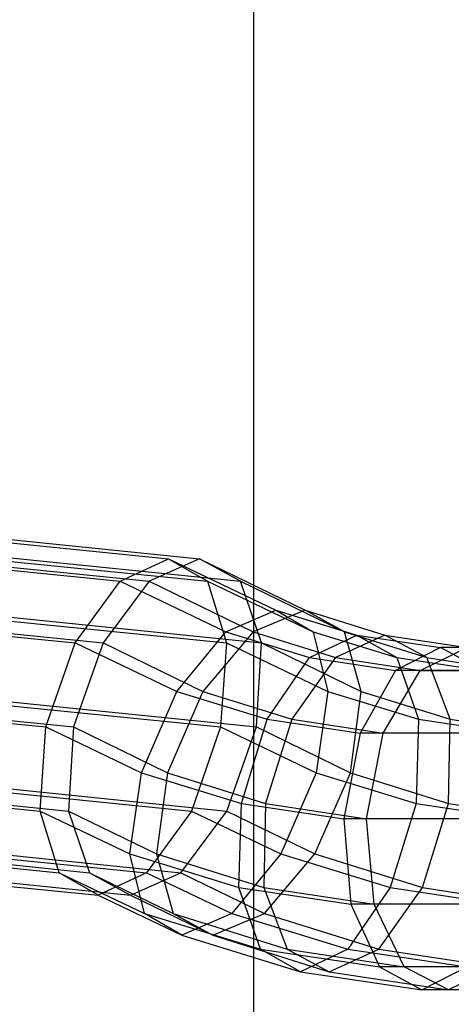
# Model space of a CAD drawing. Extents: x -1550 to 5741, y -1550 to 1550.
# Drawn here: x 2881 to 2890, y 8 to 30 of the extents above; entities that cross this region are included whole.
import ezdxf

# ---------------------------------------------------------------- set-up
doc = ezdxf.new("R2010")
doc.units = 0

msp = doc.modelspace()

# ---------------------------------------------------------------- linework, layer by layer
at = {"color": 0}
for p, q in [((2885.714286, 114.288469, -299.999853), (2885.714286, -114.282959, -299.999853)), ((2875.320334, 18.803561, 83.250379), (2883.847408, 17.945587, 78.187373)), ((2876.146357, 18.803561, 1624.094691), (2884.528738, 17.945587, 1629.393813)), ((2874.447813, 18.290752, 81.587837), (2882.787003, 17.451683, 76.636388)), ((2875.227755, 18.290752, 1625.732223), (2883.425441, 17.451683, 1630.914585)), ((2876.362349, 18.290752, 84.812283), (2884.701539, 17.451683, 79.860834)), ((2877.231577, 18.290752, 1622.562491), (2885.429263, 17.451683, 1627.744853)), ((2882.787003, 17.451683, 76.636388), (2883.847408, 17.945587, 78.187373)), ((2884.528738, 17.945587, 1629.393813), (2883.425441, 17.451683, 1630.914585)), ((2883.847408, 17.945587, 78.187373), (2884.701539, 17.451683, 79.860834)), ((2883.847408, 17.945587, 78.187373), (2886.201543, 16.819602, 76.78959)), ((2885.429263, 17.451683, 1627.744853), (2884.528738, 17.945587, 1629.393813)), ((2884.528738, 17.945587, 1629.393813), (2886.842927, 16.819602, 1630.856782)), ((2881.804461, 16.102311, 75.623464), (2882.787003, 17.451683, 76.636388)), ((2883.425441, 17.451683, 1630.914585), (2882.414999, 16.102311, 1631.89968)), ((2882.787003, 17.451683, 76.636388), (2885.106269, 16.342376, 75.259308)), ((2883.425441, 17.451683, 1630.914585), (2885.705353, 16.342376, 1632.355885)), ((2884.701539, 17.451683, 79.860834), (2885.120534, 16.102311, 81.208368)), ((2884.701539, 17.451683, 79.860834), (2887.020805, 16.342376, 78.483754)), ((2885.88572, 16.102311, 1626.409543), (2885.429263, 17.451683, 1627.744853)), ((2885.429263, 17.451683, 1627.744853), (2887.709174, 16.342376, 1629.186153)), ((2873.978578, 16.889733, 80.270133), (2881.804461, 16.102311, 75.623464)), ((2874.721911, 16.889733, 1627.036311), (2882.414999, 16.102311, 1631.89968)), ((2877.294652, 16.889733, 85.855037), (2885.120534, 16.102311, 81.208368)), ((2878.192631, 16.889733, 1621.546174), (2885.88572, 16.102311, 1626.409543)), ((2885.106269, 16.342376, 75.259308), (2886.201543, 16.819602, 76.78959)), ((2886.842927, 16.819602, 1630.856782), (2885.705353, 16.342376, 1632.355885)), ((2886.201543, 16.819602, 76.78959), (2887.020805, 16.342376, 78.483754)), ((2886.201543, 16.819602, 76.78959), (2887.979753, 16.272373, 75.733766)), ((2887.709174, 16.342376, 1629.186153), (2886.842927, 16.819602, 1630.856782)), ((2886.842927, 16.819602, 1630.856782), (2888.590964, 16.272373, 1631.961845)), ((2884.028463, 15.038569, 74.302948), (2885.106269, 16.342376, 75.259308)), ((2885.705353, 16.342376, 1632.355885), (2884.601264, 15.038569, 1633.281778)), ((2885.106269, 16.342376, 75.259308), (2886.939475, 15.778222, 74.17083)), ((2885.705353, 16.342376, 1632.355885), (2887.507452, 15.778222, 1633.495125)), ((2886.939475, 15.778222, 74.17083), (2887.979753, 16.272373, 75.733766)), ((2887.020805, 16.342376, 78.483754), (2887.344536, 15.038569, 79.887852)), ((2887.020805, 16.342376, 78.483754), (2888.854011, 15.778222, 77.395276)), ((2888.590964, 16.272373, 1631.961845), (2887.507452, 15.778222, 1633.495125)), ((2888.071984, 15.038569, 1627.791642), (2887.709174, 16.342376, 1629.186153)), ((2887.709174, 16.342376, 1629.186153), (2889.511273, 15.778222, 1630.325393)), ((2887.979753, 16.272373, 75.733766), (2888.854011, 15.778222, 77.395276)), ((2887.979753, 16.272373, 75.733766), (2889.811236, 16, 74.646311)), ((2889.511273, 15.778222, 1630.325393), (2888.590964, 16.272373, 1631.961845)), ((2888.590964, 16.272373, 1631.961845), (2890.391369, 16, 1633.100014)), ((2881.163051, 14.259036, 75.420013), (2881.804461, 16.102311, 75.623464)), ((2882.414999, 16.102311, 1631.89968), (2881.768159, 14.259036, 1632.085142)), ((2881.804461, 16.102311, 75.623464), (2884.028463, 15.038569, 74.302948)), ((2882.414999, 16.102311, 1631.89968), (2884.601264, 15.038569, 1633.281778)), ((2885.120534, 16.102311, 81.208368), (2884.992123, 14.259036, 81.868905)), ((2885.120534, 16.102311, 81.208368), (2887.344536, 15.038569, 79.887852)), ((2885.775802, 14.259036, 1625.745678), (2885.88572, 16.102311, 1626.409543)), ((2885.88572, 16.102311, 1626.409543), (2888.071984, 15.038569, 1627.791642)), ((2889.811236, 16, 74.646311), (2888.826459, 15.497595, 73.050421)), ((2889.362417, 15.497595, 1634.667785), (2890.391369, 16, 1633.100014)), ((2894.55006, 16, 71.832603), (2889.811236, 16, 74.646311)), ((2890.740995, 15.497595, 76.274867), (2889.811236, 16, 74.646311)), ((2886.01192, 14.428177, 73.125257), (2886.939475, 15.778222, 74.17083)), ((2887.507452, 15.778222, 1633.495125), (2886.551065, 14.428177, 1634.514392)), ((2886.939475, 15.778222, 74.17083), (2888.826459, 15.497595, 73.050421)), ((2887.507452, 15.778222, 1633.495125), (2889.362417, 15.497595, 1634.667785)), ((2888.854011, 15.778222, 77.395276), (2889.327994, 14.428177, 78.710161)), ((2888.854011, 15.778222, 77.395276), (2890.740995, 15.497595, 76.274867)), ((2890.021785, 14.428177, 1629.024255), (2889.511273, 15.778222, 1630.325393)), ((2889.511273, 15.778222, 1630.325393), (2891.366238, 15.497595, 1631.498053)), ((2888.826459, 15.497595, 73.050421), (2888.050536, 14.125, 71.914816)), ((2888.555088, 14.125, 1635.781282), (2889.362417, 15.497595, 1634.667785)), ((2892.35569, 15.497595, 70.954918), (2888.826459, 15.497595, 73.050421)), ((2889.362417, 15.497595, 1634.667785), (2892.831761, 15.497595, 1636.861013)), ((2874.03836, 14.975906, 79.650345), (2881.163051, 14.259036, 75.420013)), ((2874.764364, 14.975906, 1627.657526), (2881.768159, 14.259036, 1632.085142)), ((2877.867432, 14.975906, 86.099237), (2884.992123, 14.259036, 81.868905)), ((2878.772007, 14.975906, 1621.318063), (2885.775802, 14.259036, 1625.745678)), ((2883.25692, 13.257537, 74.176764), (2884.028463, 15.038569, 74.302948)), ((2884.601264, 15.038569, 1633.281778), (2883.826499, 13.257537, 1633.38637)), ((2884.028463, 15.038569, 74.302948), (2886.01192, 14.428177, 73.125257)), ((2884.601264, 15.038569, 1633.281778), (2886.551065, 14.428177, 1634.514392)), ((2887.344536, 15.038569, 79.887852), (2887.085992, 13.257537, 80.625656)), ((2887.344536, 15.038569, 79.887852), (2889.327994, 14.428177, 78.710161)), ((2887.834141, 13.257537, 1627.046906), (2888.071984, 15.038569, 1627.791642)), ((2888.071984, 15.038569, 1627.791642), (2890.021785, 14.428177, 1629.024255)), ((2881.03464, 12.415761, 76.08055), (2881.163051, 14.259036, 75.420013)), ((2881.163051, 14.259036, 75.420013), (2883.25692, 13.257537, 74.176764)), ((2881.768159, 14.259036, 1632.085142), (2881.658242, 12.415761, 1631.421277)), ((2881.768159, 14.259036, 1632.085142), (2883.826499, 13.257537, 1633.38637)), ((2884.992123, 14.259036, 81.868905), (2884.350714, 12.415761, 81.665454)), ((2884.992123, 14.259036, 81.868905), (2887.085992, 13.257537, 80.625656)), ((2885.128962, 12.415761, 1625.931141), (2885.775802, 14.259036, 1625.745678)), ((2885.445625, 12.583981, 72.877207), (2886.01192, 14.428177, 73.125257)), ((2885.775802, 14.259036, 1625.745678), (2887.834141, 13.257537, 1627.046906)), ((2886.551065, 14.428177, 1634.514392), (2885.978064, 12.583981, 1634.746534)), ((2886.01192, 14.428177, 73.125257), (2888.050536, 14.125, 71.914816)), ((2886.551065, 14.428177, 1634.514392), (2888.555088, 14.125, 1635.781282)), ((2889.327994, 14.428177, 78.710161), (2889.274697, 12.583981, 79.326099)), ((2889.327994, 14.428177, 78.710161), (2891.366609, 14.125, 77.49972)), ((2889.985707, 12.583981, 1628.40707), (2890.021785, 14.428177, 1629.024255)), ((2890.021785, 14.428177, 1629.024255), (2892.025808, 14.125, 1630.291146)), ((2888.050536, 14.125, 71.914816), (2887.691373, 12.25, 71.543779)), ((2890.749299, 14.125, 70.312407), (2888.050536, 14.125, 71.914816)), ((2888.185705, 12.25, 1636.142146), (2888.555088, 14.125, 1635.781282)), ((2891.208057, 14.125, 1637.45842), (2888.555088, 14.125, 1635.781282)), ((2882.998376, 11.476504, 74.914569), (2883.25692, 13.257537, 74.176764)), ((2883.25692, 13.257537, 74.176764), (2885.445625, 12.583981, 72.877207)), ((2883.826499, 13.257537, 1633.38637), (2883.588656, 11.476504, 1632.641635)), ((2883.826499, 13.257537, 1633.38637), (2885.978064, 12.583981, 1634.746534)), ((2887.085992, 13.257537, 80.625656), (2886.31445, 11.476504, 80.499473)), ((2887.059376, 11.476504, 1627.151498), (2887.834141, 13.257537, 1627.046906)), ((2887.085992, 13.257537, 80.625656), (2889.274697, 12.583981, 79.326099)), ((2887.834141, 13.257537, 1627.046906), (2889.985707, 12.583981, 1628.40707)), ((2874.61114, 13.062078, 79.894545), (2881.03464, 12.415761, 76.08055)), ((2875.343739, 13.062078, 1627.429415), (2881.658242, 12.415761, 1631.421277)), ((2877.927214, 13.062078, 85.479449), (2884.350714, 12.415761, 81.665454)), ((2878.81446, 13.062078, 1621.939278), (2885.128962, 12.415761, 1625.931141)), ((2885.392329, 10.739785, 73.493144), (2885.445625, 12.583981, 72.877207)), ((2885.445625, 12.583981, 72.877207), (2887.691373, 12.25, 71.543779)), ((2885.978064, 12.583981, 1634.746534), (2885.941987, 10.739785, 1634.129348)), ((2885.978064, 12.583981, 1634.746534), (2888.185705, 12.25, 1636.142146)), ((2889.274697, 12.583981, 79.326099), (2888.708402, 10.739785, 79.078048)), ((2889.274697, 12.583981, 79.326099), (2891.520445, 12.25, 77.992671)), ((2889.412707, 10.739785, 1628.639212), (2889.985707, 12.583981, 1628.40707)), ((2889.985707, 12.583981, 1628.40707), (2892.193348, 12.25, 1629.802682)), ((2881.453635, 11.066389, 77.428084), (2881.03464, 12.415761, 76.08055)), ((2881.03464, 12.415761, 76.08055), (2882.998376, 11.476504, 74.914569)), ((2881.658242, 12.415761, 1631.421277), (2882.114699, 11.066389, 1630.085967)), ((2881.658242, 12.415761, 1631.421277), (2883.588656, 11.476504, 1632.641635)), ((2884.350714, 12.415761, 81.665454), (2883.368171, 11.066389, 80.65253)), ((2884.11852, 11.066389, 1626.916236), (2885.128962, 12.415761, 1625.931141)), ((2884.350714, 12.415761, 81.665454), (2886.31445, 11.476504, 80.499473)), ((2885.128962, 12.415761, 1625.931141), (2887.059376, 11.476504, 1627.151498)), ((2890.161319, 12.25, 70.077232), (2887.691373, 12.25, 71.543779)), ((2887.691373, 12.25, 71.543779), (2887.845209, 10.375, 72.03673)), ((2890.61374, 12.25, 1637.677086), (2888.185705, 12.25, 1636.142146)), ((2888.353245, 10.375, 1635.653683), (2888.185705, 12.25, 1636.142146)), ((2875.543443, 11.661059, 80.937299), (2881.453635, 11.066389, 77.428084)), ((2876.304794, 11.661059, 1626.413098), (2882.114699, 11.066389, 1630.085967)), ((2877.457979, 11.661059, 84.161745), (2883.368171, 11.066389, 80.65253)), ((2878.308615, 11.661059, 1623.243366), (2884.11852, 11.066389, 1626.916236)), ((2883.322107, 10.172698, 76.318666), (2882.998376, 11.476504, 74.914569)), ((2882.998376, 11.476504, 74.914569), (2885.392329, 10.739785, 73.493144)), ((2883.588656, 11.476504, 1632.641635), (2883.951466, 10.172698, 1631.247123)), ((2883.588656, 11.476504, 1632.641635), (2885.941987, 10.739785, 1634.129348)), ((2886.31445, 11.476504, 80.499473), (2885.236643, 10.172698, 79.543112)), ((2885.955287, 10.172698, 1628.077391), (2887.059376, 11.476504, 1627.151498)), ((2886.31445, 11.476504, 80.499473), (2888.708402, 10.739785, 79.078048)), ((2887.059376, 11.476504, 1627.151498), (2889.412707, 10.739785, 1628.639212)), ((2876.585458, 11.14825, 82.499203), (2882.307767, 10.572485, 79.101545)), ((2877.390014, 11.14825, 1624.880898), (2883.015223, 10.572485, 1628.437008)), ((2882.307767, 10.572485, 79.101545), (2881.453635, 11.066389, 77.428084)), ((2881.453635, 11.066389, 77.428084), (2883.322107, 10.172698, 76.318666)), ((2882.114699, 11.066389, 1630.085967), (2883.015223, 10.572485, 1628.437008)), ((2882.114699, 11.066389, 1630.085967), (2883.951466, 10.172698, 1631.247123)), ((2883.368171, 11.066389, 80.65253), (2882.307767, 10.572485, 79.101545)), ((2883.015223, 10.572485, 1628.437008), (2884.11852, 11.066389, 1626.916236)), ((2883.368171, 11.066389, 80.65253), (2885.236643, 10.172698, 79.543112)), ((2884.11852, 11.066389, 1626.916236), (2885.955287, 10.172698, 1628.077391)), ((2882.307767, 10.572485, 79.101545), (2884.14137, 9.695471, 78.012831)), ((2883.015223, 10.572485, 1628.437008), (2884.817713, 9.695471, 1629.576494)), ((2885.866311, 9.38974, 74.808029), (2885.392329, 10.739785, 73.493144)), ((2885.392329, 10.739785, 73.493144), (2887.845209, 10.375, 72.03673)), ((2885.941987, 10.739785, 1634.129348), (2886.452498, 9.38974, 1632.82821)), ((2885.941987, 10.739785, 1634.129348), (2888.353245, 10.375, 1635.653683)), ((2888.708402, 10.739785, 79.078048), (2887.780847, 9.38974, 78.032475)), ((2888.456319, 9.38974, 1629.658479), (2889.412707, 10.739785, 1628.639212)), ((2888.708402, 10.739785, 79.078048), (2891.161283, 10.375, 77.621634)), ((2889.412707, 10.739785, 1628.639212), (2891.823966, 10.375, 1630.163546)), ((2890.749299, 10.375, 70.312407), (2887.845209, 10.375, 72.03673)), ((2887.845209, 10.375, 72.03673), (2888.470823, 9.002405, 73.261583)), ((2891.208057, 10.375, 1637.45842), (2888.353245, 10.375, 1635.653683)), ((2889.012815, 9.002405, 1634.446776), (2888.353245, 10.375, 1635.653683)), ((2884.14137, 9.695471, 78.012831), (2883.322107, 10.172698, 76.318666)), ((2883.322107, 10.172698, 76.318666), (2885.866311, 9.38974, 74.808029)), ((2883.951466, 10.172698, 1631.247123), (2884.817713, 9.695471, 1629.576494)), ((2883.951466, 10.172698, 1631.247123), (2886.452498, 9.38974, 1632.82821)), ((2885.236643, 10.172698, 79.543112), (2884.14137, 9.695471, 78.012831)), ((2884.817713, 9.695471, 1629.576494), (2885.955287, 10.172698, 1628.077391)), ((2885.236643, 10.172698, 79.543112), (2887.780847, 9.38974, 78.032475)), ((2885.955287, 10.172698, 1628.077391), (2888.456319, 9.38974, 1629.658479)), ((2884.14137, 9.695471, 78.012831), (2886.74057, 8.895589, 76.469539)), ((2884.817713, 9.695471, 1629.576494), (2887.372808, 8.895589, 1631.191758)), ((2886.74057, 8.895589, 76.469539), (2885.866311, 9.38974, 74.808029)), ((2885.866311, 9.38974, 74.808029), (2888.470823, 9.002405, 73.261583)), ((2886.452498, 9.38974, 1632.82821), (2887.372808, 8.895589, 1631.191758)), ((2886.452498, 9.38974, 1632.82821), (2889.012815, 9.002405, 1634.446776)), ((2887.780847, 9.38974, 78.032475), (2886.74057, 8.895589, 76.469539)), ((2887.372808, 8.895589, 1631.191758), (2888.456319, 9.38974, 1629.658479)), ((2887.780847, 9.38974, 78.032475), (2890.385359, 9.002405, 76.486029)), ((2888.456319, 9.38974, 1629.658479), (2891.016637, 9.002405, 1631.277044)), ((2886.74057, 8.895589, 76.469539), (2889.400582, 8.5, 74.890139)), ((2887.372808, 8.895589, 1631.191758), (2889.987684, 8.5, 1632.844815)), ((2892.35569, 9.002405, 70.954918), (2888.470823, 9.002405, 73.261583)), ((2888.470823, 9.002405, 73.261583), (2889.400582, 8.5, 74.890139)), ((2892.831761, 9.002405, 1636.861013), (2889.012815, 9.002405, 1634.446776)), ((2889.987684, 8.5, 1632.844815), (2889.012815, 9.002405, 1634.446776)), ((2889.400582, 8.5, 74.890139), (2890.385359, 9.002405, 76.486029)), ((2891.016637, 9.002405, 1631.277044), (2889.987684, 8.5, 1632.844815)), ((2894.55006, 8.5, 71.832603), (2889.400582, 8.5, 74.890139)), ((2895.049782, 8.5, 1636.04494), (2889.987684, 8.5, 1632.844815))]:
    msp.add_line(p, q, dxfattribs=at)

doc.saveas('drawing.dxf')
